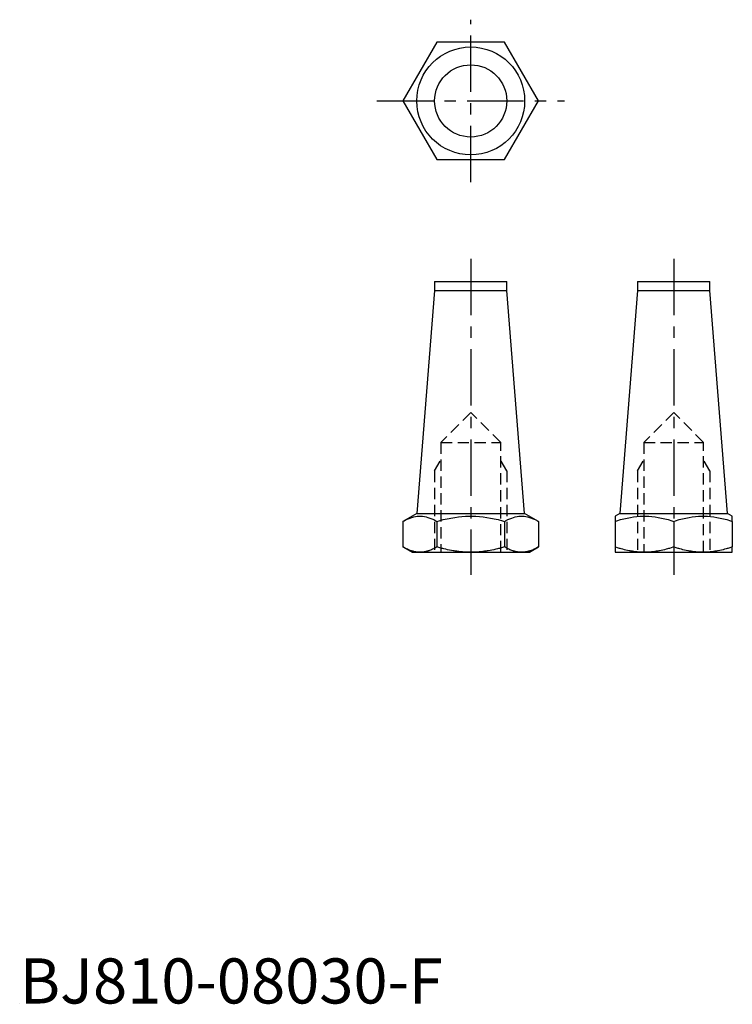
# Model space of a CAD drawing. Extents: x 0 to 79, y 0 to 109.
import ezdxf

# ---------------------------------------------------------------- set-up
doc = ezdxf.new("R2010")
doc.units = 0
doc.header["$LTSCALE"] = 5
doc.header["$MEASUREMENT"] = 0
doc.linetypes.add('CENTER', pattern=[2, 1.25, -0.25, 0.25, -0.25])
doc.linetypes.add('HIDDEN', pattern=[0.375, 0.25, -0.125])
doc.layers.get('0').update_dxf_attribs({"linetype": 'CONTINUOUS'})
doc.layers.add('ITTEN', color=1, linetype='CENTER')
doc.styles.add('Standard1', font='ARIAL.TTF')

# ---------------------------------------------------------------- blocks, each defined once
blk = doc.blocks.new('batu')
at = {"layer": 'ITTEN'}
for p, q in [((0.5, 0), (-0.5, 0)), ((0, 0.5), (0, -0.5))]:
    blk.add_line(p, q, dxfattribs=at)

msp = doc.modelspace()

# ---------------------------------------------------------------- linework, layer by layer
at = {"color": 1, "linetype": 'CENTER'}
for p, q in [((50, 91), (50, 109)), ((39.61, 100), (60.39, 100)), ((50, 82.5), (50, 47.5)), ((72.5, 82.5), (72.5, 47.5))]:
    msp.add_line(p, q, dxfattribs=at)
at = {"color": 7, "linetype": 'Continuous'}
for p, q in [((46, 80), (54, 80)), ((46, 80), (46, 79)), ((54, 79), (54, 80)), ((68.5, 80), (76.5, 80)), ((68.5, 80), (68.5, 79)), ((76.5, 79), (76.5, 80)), ((46, 79), (44.02, 54.3)), ((46, 79), (54, 79)), ((55.98, 54.3), (54, 79)), ((68.5, 79), (66.52, 54.3)), ((68.5, 79), (76.5, 79)), ((78.48, 54.3), (76.5, 79)), ((44.02, 54.3), (42.49, 53.42)), ((44.02, 54.3), (55.98, 54.3)), ((57.51, 53.42), (55.98, 54.3)), ((66.52, 54.3), (66, 54)), ((66.52, 54.3), (78.48, 54.3)), ((79, 54), (78.48, 54.3)), ((42.49, 53.42), (42.49, 50.58)), ((46.25, 53.42), (46.25, 50.58)), ((53.75, 53.42), (53.75, 50.58)), ((57.51, 53.42), (57.51, 50.58)), ((66, 53.42), (66, 50.58)), ((72.5, 53.42), (72.5, 50.58)), ((79, 53.42), (79, 50.58)), ((42.49, 50.58), (43.5, 50)), ((56.5, 50), (57.51, 50.58)), ((43.5, 50), (56.5, 50)), ((66, 50), (79, 50))]:
    msp.add_line(p, q, dxfattribs=at)
at = {"color": 2, "linetype": 'HIDDEN'}
for p, q in [((50, 65.47), (46.68, 62.15)), ((53.32, 62.15), (50, 65.47)), ((72.5, 65.47), (69.18, 62.15)), ((75.82, 62.15), (72.5, 65.47)), ((46.68, 62.15), (53.32, 62.15)), ((46.68, 62.15), (46.68, 50)), ((53.32, 50), (53.32, 62.15)), ((69.18, 62.15), (75.82, 62.15)), ((69.18, 62.15), (69.18, 50)), ((75.82, 50), (75.82, 62.15)), ((46, 59), (46.68, 60.17)), ((54, 59), (53.32, 60.17)), ((68.5, 59), (69.18, 60.17)), ((76.5, 59), (75.82, 60.17)), ((46, 59), (46, 50)), ((54, 59), (54, 50)), ((68.5, 59), (68.5, 50)), ((76.5, 59), (76.5, 50))]:
    msp.add_line(p, q, dxfattribs=at)
msp.add_lwpolyline([(46.25, 106.5), (42.49, 100), (46.25, 93.5), (53.75, 93.5), (57.51, 100), (53.75, 106.5)], close=True)
at = {"color": 7, "linetype": 'Continuous'}
for points in [[(42.49, 53.42), (42.61, 53.49), (42.84, 53.61), (43.06, 53.71), (43.17, 53.75), (43.28, 53.79), (43.48, 53.86), (43.69, 53.92), (43.88, 53.96), (44.08, 53.99), (44.27, 54), (44.37, 54), (44.47, 54), (44.66, 53.99), (44.86, 53.96), (45.06, 53.92), (45.26, 53.86), (45.46, 53.79), (45.57, 53.75), (45.68, 53.71), (45.9, 53.61), (46.13, 53.49), (46.25, 53.42)], [(46.25, 53.42), (46.49, 53.49), (46.94, 53.61), (47.39, 53.71), (47.6, 53.75), (47.81, 53.79), (48.23, 53.86), (48.63, 53.92), (49.03, 53.96), (49.42, 53.99), (49.81, 54), (50, 54), (50.19, 54), (50.58, 53.99), (50.97, 53.96), (51.37, 53.92), (51.77, 53.86), (52.19, 53.79), (52.4, 53.75), (52.61, 53.71), (53.06, 53.61), (53.51, 53.49), (53.75, 53.42)], [(53.75, 53.42), (53.87, 53.49), (54.1, 53.61), (54.32, 53.71), (54.43, 53.75), (54.54, 53.79), (54.74, 53.86), (54.94, 53.92), (55.14, 53.96), (55.34, 53.99), (55.53, 54), (55.63, 54), (55.73, 54), (55.92, 53.99), (56.12, 53.96), (56.31, 53.92), (56.52, 53.86), (56.72, 53.79), (56.83, 53.75), (56.94, 53.71), (57.16, 53.61), (57.39, 53.49), (57.51, 53.42)], [(66, 54), (66, 54), (66, 54), (66, 53.99), (66, 53.99), (66, 53.98), (66, 53.97), (66, 53.95), (66, 53.93), (66, 53.91), (66, 53.88), (66, 53.86), (66, 53.85), (66, 53.81), (66, 53.77), (66, 53.73), (66, 53.68), (66, 53.63), (66, 53.61), (66, 53.58), (66, 53.52), (66, 53.45), (66, 53.42)], [(66, 53.42), (66.21, 53.49), (66.6, 53.61), (66.99, 53.71), (67.17, 53.75), (67.36, 53.79), (67.71, 53.86), (68.06, 53.92), (68.41, 53.96), (68.75, 53.99), (69.08, 54), (69.25, 54), (69.42, 54), (69.75, 53.99), (70.09, 53.96), (70.44, 53.92), (70.79, 53.86), (71.14, 53.79), (71.33, 53.75), (71.51, 53.71), (71.9, 53.61), (72.29, 53.49), (72.5, 53.42)], [(72.5, 53.42), (72.71, 53.49), (73.1, 53.61), (73.49, 53.71), (73.67, 53.75), (73.86, 53.79), (74.21, 53.86), (74.56, 53.92), (74.91, 53.96), (75.25, 53.99), (75.58, 54), (75.75, 54), (75.92, 54), (76.25, 53.99), (76.59, 53.96), (76.94, 53.92), (77.29, 53.86), (77.64, 53.79), (77.83, 53.75), (78.01, 53.71), (78.4, 53.61), (78.79, 53.49), (79, 53.42)], [(79, 53.42), (79, 53.45), (79, 53.52), (79, 53.58), (79, 53.61), (79, 53.63), (79, 53.68), (79, 53.73), (79, 53.77), (79, 53.81), (79, 53.85), (79, 53.86), (79, 53.88), (79, 53.91), (79, 53.93), (79, 53.95), (79, 53.97), (79, 53.98), (79, 53.99), (79, 53.99), (79, 54), (79, 54), (79, 54)], [(44.37, 50), (44.32, 50), (44.22, 50), (44.11, 50.01), (44.06, 50.02), (44.01, 50.02), (43.91, 50.04), (43.81, 50.06), (43.71, 50.08), (43.61, 50.1), (43.5, 50.13), (43.45, 50.15), (43.4, 50.16), (43.3, 50.2), (43.2, 50.24), (43.09, 50.28), (42.99, 50.33), (42.88, 50.38), (42.82, 50.4), (42.77, 50.43), (42.66, 50.49), (42.55, 50.55), (42.49, 50.58)], [(46.25, 50.58), (46.19, 50.55), (46.08, 50.49), (45.97, 50.43), (45.92, 50.4), (45.86, 50.38), (45.76, 50.33), (45.65, 50.28), (45.55, 50.24), (45.44, 50.2), (45.34, 50.16), (45.29, 50.15), (45.24, 50.13), (45.14, 50.1), (45.03, 50.08), (44.93, 50.06), (44.83, 50.04), (44.73, 50.02), (44.68, 50.02), (44.63, 50.01), (44.53, 50), (44.42, 50), (44.37, 50)], [(50, 50), (49.9, 50), (49.69, 50), (49.49, 50.01), (49.38, 50.02), (49.28, 50.02), (49.08, 50.04), (48.88, 50.06), (48.67, 50.08), (48.47, 50.1), (48.27, 50.13), (48.16, 50.15), (48.06, 50.16), (47.86, 50.2), (47.65, 50.24), (47.44, 50.28), (47.23, 50.33), (47.02, 50.38), (46.91, 50.4), (46.8, 50.43), (46.58, 50.49), (46.36, 50.55), (46.25, 50.58)], [(53.75, 50.58), (53.64, 50.55), (53.42, 50.49), (53.2, 50.43), (53.09, 50.4), (52.98, 50.38), (52.77, 50.33), (52.56, 50.28), (52.35, 50.24), (52.14, 50.2), (51.94, 50.16), (51.84, 50.15), (51.73, 50.13), (51.53, 50.1), (51.33, 50.08), (51.12, 50.06), (50.92, 50.04), (50.72, 50.02), (50.62, 50.02), (50.51, 50.01), (50.31, 50), (50.1, 50), (50, 50)], [(55.63, 50), (55.58, 50), (55.47, 50), (55.37, 50.01), (55.32, 50.02), (55.27, 50.02), (55.17, 50.04), (55.07, 50.06), (54.97, 50.08), (54.86, 50.1), (54.76, 50.13), (54.71, 50.15), (54.66, 50.16), (54.56, 50.2), (54.45, 50.24), (54.35, 50.28), (54.24, 50.33), (54.14, 50.38), (54.08, 50.4), (54.03, 50.43), (53.92, 50.49), (53.81, 50.55), (53.75, 50.58)], [(57.51, 50.58), (57.45, 50.55), (57.34, 50.49), (57.23, 50.43), (57.18, 50.4), (57.12, 50.38), (57.01, 50.33), (56.91, 50.28), (56.8, 50.24), (56.7, 50.2), (56.6, 50.16), (56.55, 50.15), (56.5, 50.13), (56.39, 50.1), (56.29, 50.08), (56.19, 50.06), (56.09, 50.04), (55.99, 50.02), (55.94, 50.02), (55.89, 50.01), (55.78, 50), (55.68, 50), (55.63, 50)], [(66, 50.58), (66, 50.55), (66, 50.49), (66, 50.43), (66, 50.4), (66, 50.38), (66, 50.33), (66, 50.28), (66, 50.24), (66, 50.2), (66, 50.16), (66, 50.15), (66, 50.13), (66, 50.1), (66, 50.08), (66, 50.06), (66, 50.04), (66, 50.02), (66, 50.02), (66, 50.01), (66, 50), (66, 50), (66, 50)], [(69.25, 50), (69.16, 50), (68.98, 50), (68.81, 50.01), (68.72, 50.02), (68.63, 50.02), (68.45, 50.04), (68.28, 50.06), (68.1, 50.08), (67.93, 50.1), (67.75, 50.13), (67.66, 50.15), (67.57, 50.16), (67.39, 50.2), (67.21, 50.24), (67.03, 50.28), (66.85, 50.33), (66.67, 50.38), (66.57, 50.4), (66.48, 50.43), (66.29, 50.49), (66.1, 50.55), (66, 50.58)], [(72.5, 50.58), (72.4, 50.55), (72.21, 50.49), (72.02, 50.43), (71.93, 50.4), (71.83, 50.38), (71.65, 50.33), (71.47, 50.28), (71.29, 50.24), (71.11, 50.2), (70.93, 50.16), (70.84, 50.15), (70.75, 50.13), (70.57, 50.1), (70.4, 50.08), (70.22, 50.06), (70.05, 50.04), (69.87, 50.02), (69.78, 50.02), (69.69, 50.01), (69.52, 50), (69.34, 50), (69.25, 50)], [(75.75, 50), (75.66, 50), (75.48, 50), (75.31, 50.01), (75.22, 50.02), (75.13, 50.02), (74.95, 50.04), (74.78, 50.06), (74.6, 50.08), (74.43, 50.1), (74.25, 50.13), (74.16, 50.15), (74.07, 50.16), (73.89, 50.2), (73.71, 50.24), (73.53, 50.28), (73.35, 50.33), (73.17, 50.38), (73.07, 50.4), (72.98, 50.43), (72.79, 50.49), (72.6, 50.55), (72.5, 50.58)], [(79, 50.58), (78.9, 50.55), (78.71, 50.49), (78.52, 50.43), (78.43, 50.4), (78.33, 50.38), (78.15, 50.33), (77.97, 50.28), (77.79, 50.24), (77.61, 50.2), (77.43, 50.16), (77.34, 50.15), (77.25, 50.13), (77.07, 50.1), (76.9, 50.08), (76.72, 50.06), (76.55, 50.04), (76.37, 50.02), (76.28, 50.02), (76.19, 50.01), (76.02, 50), (75.84, 50), (75.75, 50)], [(79, 50), (79, 50), (79, 50), (79, 50.01), (79, 50.02), (79, 50.02), (79, 50.04), (79, 50.06), (79, 50.08), (79, 50.1), (79, 50.13), (79, 50.15), (79, 50.16), (79, 50.2), (79, 50.24), (79, 50.28), (79, 50.33), (79, 50.38), (79, 50.4), (79, 50.43), (79, 50.49), (79, 50.55), (79, 50.58)]]:
    msp.add_lwpolyline(points, dxfattribs=at)
for radius in [5.98, 4]:
    msp.add_circle((50, 100), radius, dxfattribs=at)

# ---------------------------------------------------------------- block references
at = {"xscale": 0.001, "yscale": 0.001, "zscale": 0.001}
msp.add_blockref('batu', (0, 0), dxfattribs=at)

# ---------------------------------------------------------------- texts
at = {"color": 3, "style": 'Standard1'}
msp.add_text('BJ810-08030-F', height=5, dxfattribs=at).set_placement((0, 0))

doc.saveas('drawing.dxf')
